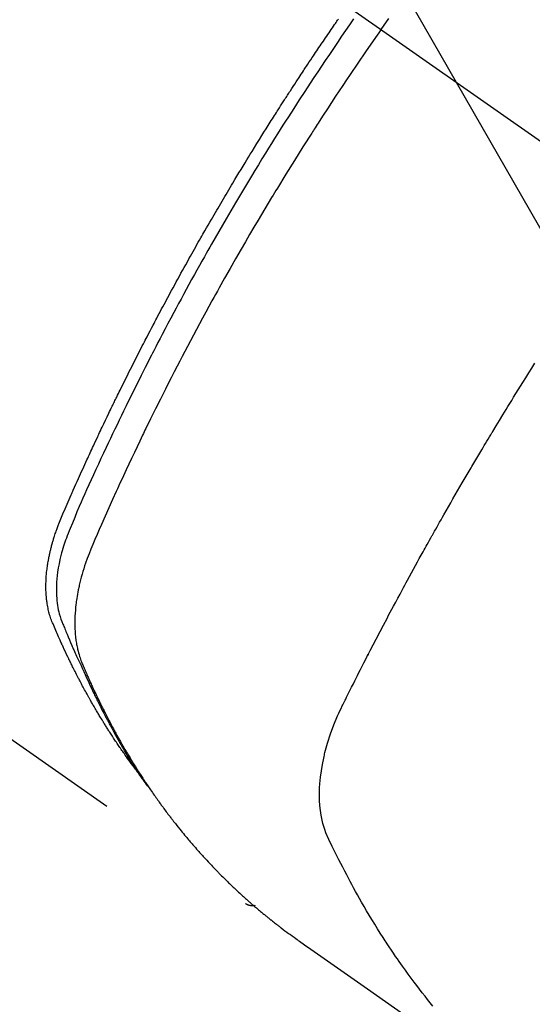
# Model space of a CAD drawing. Extents: x 0 to 26473, y -25 to 8845.
# Drawn here: x 17661 to 17676, y 6940 to 6969 of the extents above; entities that cross this region are included whole.
import ezdxf

# ---------------------------------------------------------------- set-up
doc = ezdxf.new("R2010")
doc.units = 0
doc.header["$LTSCALE"] = 50
doc.header["$MEASUREMENT"] = 0
doc.linetypes.add('CENTER2', pattern=[1.125, 0.75, -0.125, 0.125, -0.125])
doc.linetypes.add('HIDDEN', pattern=[0.375, 0.25, -0.125])
doc.layers.get('0').update_dxf_attribs({"linetype": 'CONTINUOUS'})
doc.layers.add('150-機器', color=8, linetype='CONTINUOUS')
doc.layers.add('160-文字', color=254, linetype='CONTINUOUS')
doc.styles.add('KH001', font='txt')
doc.dimstyles.new('KH1xx030', dxfattribs={"dimscale": 30, "dimtxt": 2, "dimasz": 0.6, "dimexe": 0.3, "dimexo": 1.2, "dimgap": 0.5, "dimtad": 3, "dimdec": 1, "dimdsep": 46, "dimlunit": 6, "dimtxsty": 'KH001', "dimblk": 'DOT', "dimcen": 1, "dimdle": 1, "dimclrd": 256, "dimclre": 256, "dimclrt": 256, "dimadec": 0, "dimazin": 0, "dimtfac": 1, "dimtdec": 1, "dimtix": 1, "dimtmove": 2, "dimatfit": 3, "dimldrblk": 'CLOSEDBLANK', "dimfxl": 1, "dimtolj": 1, "dimtzin": 0, "dimlwd": -1, "dimlwe": -1, "dimarcsym": 0})

# ---------------------------------------------------------------- blocks, each defined once
blk = doc.blocks.new('_ClosedBlank')
at = {"color": 0, "linetype": 'ByBlock', "lineweight": -2}
for p, q in [((-1, 0.1667), (0, 0)), ((-1, 0.1667), (-1, -0.1667)), ((0, 0), (-1, -0.1667))]:
    blk.add_line(p, q, dxfattribs=at)
blk = doc.blocks.new('_Dot')
at = {"color": 0, "linetype": 'ByBlock', "lineweight": -2}
blk.add_line((-0.5, 0), (-1, 0), dxfattribs=at)
at = {"color": 0, "linetype": 'ByBlock', "const_width": 0.5}
blk.add_lwpolyline([(-0.25, 0, 1), (0.25, 0, 1)], format="xyb", close=True, dxfattribs=at)
blk = doc.blocks.new('F402_H')
at = {"layer": '150-機器', "color": 13, "linetype": 'CENTER2'}
blk.add_line((0, 0), (244.018, -170.863), dxfattribs=at)
at = {"layer": '150-機器', "color": 13, "linetype": 'HIDDEN'}
blk.add_line((140.96, -126.704), (201.303, -168.957), dxfattribs=at)
for points in [[(205.21, -143.69), (205.437, -143.368)], [(198.111, -165.067), (198.069, -165.013), (198.028, -164.96), (197.987, -164.906), (197.947, -164.852), (197.913, -164.806), (197.88, -164.76), (197.847, -164.714), (197.815, -164.667), (197.801, -164.648), (197.788, -164.628), (197.774, -164.609), (197.761, -164.59), (197.739, -164.558), (197.717, -164.527), (197.695, -164.496), (197.674, -164.465), (197.655, -164.438), (197.636, -164.41), (197.617, -164.383), (197.599, -164.355), (197.577, -164.323), (197.556, -164.291), (197.535, -164.259), (197.514, -164.227), (197.477, -164.172), (197.44, -164.116), (197.403, -164.06), (197.367, -164.004), (197.351, -163.98), (197.336, -163.956), (197.321, -163.932), (197.305, -163.908), (197.29, -163.883), (197.275, -163.859), (197.259, -163.834), (197.244, -163.81), (197.229, -163.785), (197.213, -163.76), (197.198, -163.735), (197.183, -163.711), (197.172, -163.695), (197.162, -163.678), (197.152, -163.662), (197.142, -163.646), (197.122, -163.613), (197.102, -163.58), (197.082, -163.547), (197.063, -163.514), (197.048, -163.489), (197.032, -163.464), (197.017, -163.439), (197.002, -163.414), (196.982, -163.381), (196.963, -163.347), (196.944, -163.314), (196.924, -163.28), (196.91, -163.255), (196.895, -163.23), (196.88, -163.205), (196.866, -163.18), (196.851, -163.154), (196.837, -163.129), (196.822, -163.103), (196.808, -163.078), (196.798, -163.061), (196.788, -163.044), (196.779, -163.027), (196.769, -163.01), (196.76, -162.993), (196.75, -162.976), (196.741, -162.959), (196.731, -162.942), (196.708, -162.899), (196.684, -162.856), (196.66, -162.814), (196.637, -162.771), (196.618, -162.737), (196.599, -162.702), (196.581, -162.668), (196.562, -162.634), (196.544, -162.599), (196.525, -162.564), (196.507, -162.529), (196.488, -162.494), (196.477, -162.472), (196.466, -162.45), (196.454, -162.428), (196.443, -162.406), (196.423, -162.367), (196.403, -162.328), (196.383, -162.288), (196.363, -162.249), (196.345, -162.214), (196.327, -162.179), (196.309, -162.143), (196.291, -162.108), (196.278, -162.081), (196.265, -162.055), (196.252, -162.028), (196.239, -162.002), (196.226, -161.975), (196.213, -161.948), (196.199, -161.921), (196.186, -161.894), (196.178, -161.876), (196.169, -161.859), (196.161, -161.841), (196.152, -161.823), (196.118, -161.751), (196.084, -161.679), (196.05, -161.606), (196.016, -161.534), (196.004, -161.507), (195.992, -161.48), (195.979, -161.452), (195.967, -161.425), (195.954, -161.398), (195.942, -161.371), (195.929, -161.343), (195.917, -161.316), (195.909, -161.297), (195.901, -161.279), (195.893, -161.261), (195.885, -161.242), (195.864, -161.196), (195.844, -161.15), (195.824, -161.104), (195.804, -161.058), (195.784, -161.012), (195.764, -160.965), (195.744, -160.919), (195.725, -160.872), (195.709, -160.834), (195.693, -160.796), (195.678, -160.757), (195.664, -160.719), (195.651, -160.68), (195.638, -160.642), (195.627, -160.603), (195.616, -160.563), (195.606, -160.526), (195.597, -160.488), (195.588, -160.45), (195.58, -160.411), (195.572, -160.372), (195.564, -160.332), (195.558, -160.292), (195.552, -160.252), (195.548, -160.223), (195.544, -160.195), (195.541, -160.166), (195.538, -160.137), (195.533, -160.088), (195.529, -160.039), (195.525, -159.99), (195.522, -159.94), (195.521, -159.907), (195.52, -159.873), (195.52, -159.839), (195.519, -159.805), (195.52, -159.768), (195.52, -159.73), (195.521, -159.692), (195.522, -159.654), (195.523, -159.626), (195.524, -159.598), (195.526, -159.57), (195.527, -159.542), (195.531, -159.488), (195.536, -159.434), (195.541, -159.38), (195.547, -159.327), (195.552, -159.287), (195.557, -159.247), (195.563, -159.207), (195.569, -159.167), (195.574, -159.133), (195.579, -159.1), (195.584, -159.066), (195.59, -159.033), (195.595, -159.011), (195.599, -158.988), (195.604, -158.966), (195.608, -158.943), (195.613, -158.917), (195.619, -158.891), (195.624, -158.864), (195.63, -158.838), (195.635, -158.815), (195.64, -158.792), (195.645, -158.77), (195.651, -158.747), (195.658, -158.72), (195.664, -158.693), (195.671, -158.666), (195.678, -158.64), (195.685, -158.612), (195.693, -158.585), (195.7, -158.558), (195.707, -158.531), (195.714, -158.507), (195.721, -158.484), (195.728, -158.461), (195.734, -158.438), (195.743, -158.411), (195.751, -158.384), (195.759, -158.357), (195.768, -158.33), (195.779, -158.295), (195.79, -158.26), (195.802, -158.225), (195.814, -158.19), (195.824, -158.163), (195.833, -158.136), (195.843, -158.109), (195.853, -158.082), (195.863, -158.055), (195.873, -158.028), (195.883, -158.001), (195.893, -157.974), (195.951, -157.831), (196.011, -157.688), (196.072, -157.547), (196.135, -157.405), (196.164, -157.338), (196.194, -157.271), (196.223, -157.203), (196.253, -157.136), (196.267, -157.102), (196.282, -157.069), (196.297, -157.035), (196.312, -157.001), (196.349, -156.917), (196.386, -156.833), (196.424, -156.749), (196.462, -156.665), (196.492, -156.598), (196.522, -156.531), (196.553, -156.463), (196.583, -156.396), (196.614, -156.329), (196.645, -156.261), (196.675, -156.194), (196.706, -156.127), (196.729, -156.076), (196.752, -156.026), (196.776, -155.975), (196.799, -155.925), (196.822, -155.875), (196.845, -155.824), (196.869, -155.774), (196.892, -155.724), (196.924, -155.656), (196.955, -155.589), (196.987, -155.521), (197.018, -155.454), (197.026, -155.437), (197.033, -155.42), (197.041, -155.403), (197.049, -155.387), (197.073, -155.336), (197.097, -155.286), (197.121, -155.235), (197.145, -155.185), (197.193, -155.084), (197.241, -154.983), (197.289, -154.882), (197.338, -154.781), (197.362, -154.731), (197.386, -154.681), (197.41, -154.631), (197.435, -154.58), (197.451, -154.547), (197.467, -154.513), (197.483, -154.479), (197.5, -154.446), (197.516, -154.412), (197.533, -154.379), (197.549, -154.345), (197.566, -154.312), (197.59, -154.261), (197.615, -154.21), (197.64, -154.16), (197.665, -154.109), (197.698, -154.042), (197.731, -153.975), (197.764, -153.908), (197.798, -153.841), (197.831, -153.774), (197.864, -153.706), (197.898, -153.639), (197.931, -153.572), (197.965, -153.505), (197.999, -153.438), (198.033, -153.371), (198.067, -153.304), (198.101, -153.237), (198.135, -153.17), (198.169, -153.103), (198.203, -153.036), (198.237, -152.969), (198.272, -152.902), (198.306, -152.835), (198.34, -152.769), (198.366, -152.718), (198.393, -152.668), (198.419, -152.618), (198.445, -152.568), (198.488, -152.484), (198.532, -152.401), (198.575, -152.317), (198.619, -152.234), (198.645, -152.184), (198.671, -152.134), (198.697, -152.084), (198.724, -152.034), (198.759, -151.967), (198.794, -151.9), (198.83, -151.833), (198.866, -151.766), (198.901, -151.7), (198.937, -151.633), (198.973, -151.567), (199.008, -151.5), (199.044, -151.433), (199.08, -151.367), (199.116, -151.3), (199.152, -151.234), (199.197, -151.151), (199.243, -151.068), (199.288, -150.984), (199.334, -150.901), (199.379, -150.818), (199.425, -150.735), (199.471, -150.652), (199.517, -150.569), (199.563, -150.486), (199.609, -150.403), (199.655, -150.32), (199.701, -150.238), (199.738, -150.171), (199.776, -150.105), (199.813, -150.039), (199.85, -149.972), (199.888, -149.906), (199.926, -149.839), (199.963, -149.773), (200.001, -149.706), (200.029, -149.657), (200.058, -149.607), (200.086, -149.558), (200.114, -149.508), (200.162, -149.425), (200.209, -149.343), (200.257, -149.26), (200.305, -149.177), (200.343, -149.112), (200.382, -149.046), (200.42, -148.98), (200.459, -148.914), (200.497, -148.848), (200.536, -148.782), (200.574, -148.716), (200.613, -148.651), (200.651, -148.585), (200.69, -148.519), (200.729, -148.453), (200.768, -148.388), (200.807, -148.322), (200.846, -148.257), (200.885, -148.191), (200.924, -148.126), (200.983, -148.027), (201.042, -147.929), (201.101, -147.831), (201.161, -147.733), (201.19, -147.684), (201.22, -147.635), (201.25, -147.586), (201.279, -147.537), (201.329, -147.455), (201.379, -147.374), (201.429, -147.292), (201.48, -147.211), (201.55, -147.097), (201.62, -146.983), (201.691, -146.869), (201.762, -146.756), (201.823, -146.658), (201.884, -146.561), (201.945, -146.463), (202.007, -146.366), (202.037, -146.317), (202.068, -146.268), (202.099, -146.22), (202.13, -146.171), (202.156, -146.13), (202.182, -146.089), (202.208, -146.048), (202.235, -146.007), (202.271, -145.951), (202.307, -145.895), (202.343, -145.839), (202.379, -145.783), (202.4, -145.75), (202.42, -145.718), (202.441, -145.685), (202.462, -145.653), (202.483, -145.62), (202.504, -145.588), (202.525, -145.555), (202.546, -145.523), (202.556, -145.507), (202.567, -145.491), (202.577, -145.475), (202.588, -145.459), (202.63, -145.395), (202.672, -145.331), (202.714, -145.266), (202.756, -145.202), (202.777, -145.17), (202.798, -145.138), (202.819, -145.105), (202.84, -145.073), (202.872, -145.025), (202.903, -144.977), (202.935, -144.929), (202.966, -144.88), (202.988, -144.848), (203.009, -144.816), (203.03, -144.784), (203.051, -144.752), (203.094, -144.689), (203.136, -144.625), (203.179, -144.561), (203.221, -144.498), (203.253, -144.45), (203.286, -144.402), (203.318, -144.354), (203.35, -144.307), (203.382, -144.259), (203.414, -144.211), (203.447, -144.163), (203.479, -144.116), (203.511, -144.068), (203.543, -144.02), (203.575, -143.972), (203.608, -143.925), (203.64, -143.877), (203.673, -143.83), (203.706, -143.782), (203.738, -143.735), (203.771, -143.687), (203.803, -143.64), (203.836, -143.593), (203.868, -143.546), (203.89, -143.514), (203.912, -143.482), (203.934, -143.451), (203.955, -143.419), (203.98, -143.384)], [(204.417, -143.383), (204.301, -143.55), (204.186, -143.717), (204.07, -143.884), (203.951, -144.059), (203.833, -144.233), (203.715, -144.408), (203.597, -144.583), (203.488, -144.746), (203.379, -144.908), (203.271, -145.071), (203.163, -145.235), (203.003, -145.478), (202.844, -145.723), (202.686, -145.968), (202.529, -146.213), (202.451, -146.335), (202.374, -146.457), (202.296, -146.58), (202.219, -146.702), (202.131, -146.842), (202.044, -146.982), (201.957, -147.122), (201.87, -147.262), (201.767, -147.428), (201.665, -147.595), (201.563, -147.761), (201.462, -147.928), (201.346, -148.12), (201.23, -148.313), (201.114, -148.506), (201, -148.7), (200.931, -148.816), (200.863, -148.932), (200.795, -149.048), (200.727, -149.164), (200.622, -149.345), (200.517, -149.526), (200.413, -149.707), (200.309, -149.889), (200.257, -149.98), (200.206, -150.071), (200.154, -150.162), (200.103, -150.254), (200.029, -150.384), (199.956, -150.514), (199.884, -150.644), (199.811, -150.774), (199.732, -150.917), (199.653, -151.061), (199.575, -151.205), (199.497, -151.349), (199.426, -151.479), (199.355, -151.61), (199.285, -151.741), (199.214, -151.872), (199.13, -152.029), (199.047, -152.186), (198.964, -152.343), (198.881, -152.501), (198.82, -152.619), (198.758, -152.737), (198.697, -152.856), (198.636, -152.974), (198.602, -153.04), (198.569, -153.106), (198.535, -153.172), (198.501, -153.238), (198.388, -153.461), (198.275, -153.685), (198.163, -153.91), (198.051, -154.134), (197.98, -154.279), (197.909, -154.425), (197.838, -154.57), (197.767, -154.716), (197.703, -154.848), (197.639, -154.98), (197.576, -155.112), (197.512, -155.245), (197.449, -155.377), (197.386, -155.51), (197.323, -155.642), (197.261, -155.775), (197.186, -155.933), (197.112, -156.092), (197.038, -156.251), (196.964, -156.411), (196.897, -156.556), (196.83, -156.703), (196.764, -156.849), (196.697, -156.995), (196.643, -157.114), (196.589, -157.233), (196.535, -157.353), (196.483, -157.473), (196.417, -157.632), (196.352, -157.793), (196.288, -157.953), (196.224, -158.113), (196.195, -158.183), (196.166, -158.253), (196.138, -158.323), (196.11, -158.393), (196.09, -158.449), (196.07, -158.506), (196.051, -158.562), (196.032, -158.619), (196.011, -158.686), (195.992, -158.753), (195.973, -158.82), (195.955, -158.888), (195.926, -159.009), (195.9, -159.131), (195.878, -159.253), (195.859, -159.376), (195.847, -159.472), (195.837, -159.568), (195.83, -159.665), (195.825, -159.762), (195.823, -159.835), (195.823, -159.908), (195.824, -159.982), (195.827, -160.055), (195.832, -160.126), (195.838, -160.196), (195.846, -160.267), (195.856, -160.337), (195.866, -160.398), (195.877, -160.459), (195.89, -160.519), (195.906, -160.579), (195.929, -160.654), (195.955, -160.728), (195.983, -160.801), (196.012, -160.874), (196.026, -160.908), (196.04, -160.942), (196.053, -160.976), (196.067, -161.009), (196.083, -161.049), (196.099, -161.088), (196.114, -161.127), (196.13, -161.166), (196.164, -161.247), (196.199, -161.328), (196.233, -161.409), (196.268, -161.49), (196.283, -161.524), (196.297, -161.557), (196.312, -161.59), (196.326, -161.623), (196.346, -161.669), (196.366, -161.714), (196.387, -161.759), (196.408, -161.804), (196.436, -161.861), (196.465, -161.917), (196.494, -161.974), (196.521, -162.031), (196.541, -162.076), (196.561, -162.12), (196.58, -162.165), (196.599, -162.21), (196.612, -162.241), (196.626, -162.272), (196.64, -162.302), (196.653, -162.333), (196.695, -162.425), (196.737, -162.517), (196.779, -162.609), (196.821, -162.7), (196.844, -162.748), (196.866, -162.796), (196.889, -162.844), (196.911, -162.891), (196.928, -162.926), (196.945, -162.96), (196.962, -162.994), (196.979, -163.029), (196.995, -163.063), (197.012, -163.097), (197.029, -163.131), (197.046, -163.165), (197.07, -163.212), (197.093, -163.258), (197.117, -163.305), (197.141, -163.352), (197.167, -163.402), (197.193, -163.453), (197.22, -163.504), (197.246, -163.554), (197.264, -163.588), (197.281, -163.621), (197.299, -163.654), (197.317, -163.688), (197.335, -163.721), (197.352, -163.755), (197.37, -163.788), (197.388, -163.821), (197.406, -163.855), (197.424, -163.888), (197.442, -163.92), (197.46, -163.953), (197.496, -164.019), (197.532, -164.085), (197.568, -164.151), (197.605, -164.217), (197.619, -164.242), (197.633, -164.266), (197.646, -164.291), (197.66, -164.315), (197.683, -164.356), (197.706, -164.397), (197.73, -164.438), (197.753, -164.479), (197.779, -164.524), (197.805, -164.568), (197.831, -164.612), (197.857, -164.657), (197.888, -164.709), (197.919, -164.761), (197.951, -164.812), (197.983, -164.864), (197.997, -164.887), (198.012, -164.911), (198.027, -164.934), (198.041, -164.957), (198.071, -165.004), (198.101, -165.051), (198.131, -165.097), (198.162, -165.144), (198.184, -165.178), (198.207, -165.213), (198.23, -165.247), (198.254, -165.281), (198.27, -165.304), (198.285, -165.327), (198.301, -165.349), (198.317, -165.372), (198.351, -165.42), (198.386, -165.468), (198.421, -165.515), (198.456, -165.563)], [(205.21, -143.69), (204.986, -144.013), (204.762, -144.337), (204.54, -144.662), (204.319, -144.987), (204.213, -145.145), (204.107, -145.302), (204.002, -145.46), (203.897, -145.619), (203.778, -145.8), (203.659, -145.982), (203.541, -146.163), (203.422, -146.345), (203.393, -146.391), (203.363, -146.436), (203.334, -146.482), (203.305, -146.527), (203.279, -146.567), (203.254, -146.606), (203.229, -146.646), (203.204, -146.685), (202.953, -147.08), (202.705, -147.476), (202.458, -147.873), (202.213, -148.271), (202.171, -148.34), (202.129, -148.409), (202.087, -148.478), (202.045, -148.548), (201.947, -148.709), (201.85, -148.872), (201.753, -149.034), (201.656, -149.196), (201.533, -149.405), (201.41, -149.614), (201.288, -149.824), (201.166, -150.034), (201.005, -150.314), (200.845, -150.594), (200.687, -150.876), (200.529, -151.157), (200.477, -151.251), (200.425, -151.345), (200.373, -151.439), (200.321, -151.533), (200.231, -151.697), (200.141, -151.862), (200.051, -152.027), (199.962, -152.192), (199.873, -152.357), (199.785, -152.522), (199.697, -152.687), (199.61, -152.853), (199.535, -152.994), (199.461, -153.136), (199.387, -153.278), (199.313, -153.421), (199.228, -153.586), (199.143, -153.752), (199.058, -153.918), (198.974, -154.085), (198.83, -154.369), (198.688, -154.654), (198.547, -154.94), (198.407, -155.226), (198.384, -155.273), (198.361, -155.321), (198.338, -155.369), (198.315, -155.416), (198.235, -155.583), (198.155, -155.75), (198.076, -155.917), (197.996, -156.084), (197.918, -156.251), (197.84, -156.418), (197.762, -156.585), (197.684, -156.752), (197.651, -156.824), (197.618, -156.896), (197.585, -156.968), (197.552, -157.039), (197.444, -157.278), (197.337, -157.517), (197.23, -157.756), (197.124, -157.996), (197.061, -158.139), (196.998, -158.282), (196.936, -158.426), (196.875, -158.57), (196.819, -158.705), (196.766, -158.841), (196.714, -158.978), (196.665, -159.115), (196.638, -159.195), (196.613, -159.275), (196.588, -159.355), (196.565, -159.436), (196.543, -159.514), (196.523, -159.593), (196.503, -159.673), (196.485, -159.752), (196.477, -159.786), (196.469, -159.82), (196.462, -159.855), (196.454, -159.889), (196.442, -159.952), (196.431, -160.014), (196.42, -160.077), (196.41, -160.14), (196.404, -160.183), (196.398, -160.225), (196.392, -160.268), (196.387, -160.311), (196.378, -160.394), (196.37, -160.477), (196.363, -160.56), (196.358, -160.644), (196.356, -160.711), (196.354, -160.778), (196.353, -160.845), (196.354, -160.912), (196.356, -160.968), (196.358, -161.024), (196.361, -161.08), (196.365, -161.135), (196.369, -161.181), (196.373, -161.227), (196.378, -161.272), (196.384, -161.318), (196.389, -161.354), (196.395, -161.391), (196.401, -161.427), (196.407, -161.463), (196.413, -161.498), (196.42, -161.533), (196.428, -161.568), (196.436, -161.603), (196.448, -161.655), (196.462, -161.707), (196.477, -161.759), (196.492, -161.81), (196.505, -161.849), (196.519, -161.888), (196.533, -161.926), (196.548, -161.964), (196.56, -161.995), (196.572, -162.025), (196.585, -162.055), (196.597, -162.085), (196.612, -162.119), (196.626, -162.152), (196.64, -162.185), (196.655, -162.218), (196.672, -162.258), (196.689, -162.297), (196.706, -162.337), (196.723, -162.376), (196.738, -162.409), (196.752, -162.442), (196.767, -162.474), (196.782, -162.507), (196.797, -162.54), (196.811, -162.572), (196.826, -162.605), (196.841, -162.637), (196.856, -162.67), (196.871, -162.702), (196.885, -162.735), (196.9, -162.767), (196.915, -162.8), (196.93, -162.832), (196.945, -162.864), (196.96, -162.896), (196.98, -162.937), (196.999, -162.978), (197.019, -163.019), (197.039, -163.06), (197.056, -163.095), (197.074, -163.131), (197.091, -163.167), (197.109, -163.202), (197.124, -163.234), (197.14, -163.266), (197.156, -163.298), (197.171, -163.33), (197.2, -163.386), (197.228, -163.443), (197.257, -163.499), (197.286, -163.556), (197.296, -163.574), (197.306, -163.593), (197.316, -163.612), (197.325, -163.631), (197.345, -163.668), (197.365, -163.705), (197.384, -163.742), (197.404, -163.779), (197.42, -163.81), (197.436, -163.841), (197.453, -163.872), (197.469, -163.903), (197.483, -163.927), (197.496, -163.952), (197.51, -163.976), (197.523, -164), (197.54, -164.031), (197.557, -164.062), (197.574, -164.092), (197.591, -164.123), (197.604, -164.147), (197.617, -164.171), (197.631, -164.196), (197.644, -164.22), (197.658, -164.244), (197.672, -164.268), (197.686, -164.292), (197.7, -164.316), (197.71, -164.334), (197.72, -164.353), (197.73, -164.371), (197.741, -164.389), (197.761, -164.425), (197.782, -164.461), (197.803, -164.497), (197.825, -164.533), (197.839, -164.557), (197.853, -164.58), (197.867, -164.604), (197.881, -164.627), (197.899, -164.657), (197.917, -164.687), (197.934, -164.716), (197.952, -164.746), (197.966, -164.77), (197.98, -164.793), (197.995, -164.816), (198.009, -164.84), (198.031, -164.875), (198.052, -164.91), (198.074, -164.945), (198.096, -164.98), (198.11, -165.004), (198.125, -165.027), (198.139, -165.05), (198.154, -165.073), (198.176, -165.108), (198.198, -165.143), (198.22, -165.177), (198.243, -165.211), (198.261, -165.24), (198.28, -165.268), (198.298, -165.297), (198.317, -165.325), (198.332, -165.348), (198.347, -165.371), (198.362, -165.394), (198.377, -165.417), (198.399, -165.451), (198.422, -165.485), (198.445, -165.519), (198.468, -165.553), (198.487, -165.581), (198.506, -165.609), (198.525, -165.638), (198.544, -165.666), (198.571, -165.705), (198.598, -165.744), (198.625, -165.782), (198.653, -165.821), (198.676, -165.854), (198.699, -165.888), (198.723, -165.921), (198.746, -165.954), (198.77, -165.987), (198.793, -166.02), (198.816, -166.053), (198.84, -166.085), (198.856, -166.107), (198.873, -166.129), (198.889, -166.15), (198.905, -166.172), (198.929, -166.204), (198.953, -166.237), (198.977, -166.269), (199.001, -166.301), (199.025, -166.334), (199.049, -166.366), (199.074, -166.398), (199.098, -166.43), (199.114, -166.451), (199.131, -166.473), (199.147, -166.494), (199.164, -166.515), (199.189, -166.547), (199.213, -166.579), (199.238, -166.61), (199.263, -166.642), (199.304, -166.694), (199.346, -166.747), (199.387, -166.799), (199.429, -166.851), (199.463, -166.892), (199.497, -166.933), (199.531, -166.974), (199.565, -167.015), (199.59, -167.046), (199.616, -167.076), (199.642, -167.107), (199.667, -167.137), (199.693, -167.167), (199.719, -167.198), (199.745, -167.228), (199.771, -167.258), (199.806, -167.298), (199.841, -167.338), (199.876, -167.378), (199.912, -167.417), (199.938, -167.447), (199.964, -167.477), (199.991, -167.507), (200.017, -167.536), (200.044, -167.566), (200.07, -167.595), (200.097, -167.624), (200.124, -167.654), (200.169, -167.702), (200.214, -167.75), (200.259, -167.798), (200.304, -167.846), (200.341, -167.884), (200.377, -167.922), (200.414, -167.96), (200.45, -167.998), (200.468, -168.017), (200.487, -168.036), (200.505, -168.055), (200.524, -168.074), (200.56, -168.111), (200.597, -168.148), (200.634, -168.185), (200.672, -168.222), (200.69, -168.241), (200.709, -168.259), (200.728, -168.277), (200.747, -168.296), (200.775, -168.323), (200.803, -168.351), (200.832, -168.378), (200.86, -168.405), (200.879, -168.423), (200.897, -168.441), (200.916, -168.459), (200.935, -168.477), (200.963, -168.504), (200.992, -168.532), (201.02, -168.559), (201.049, -168.585), (201.088, -168.621), (201.126, -168.656), (201.165, -168.691), (201.204, -168.726), (201.233, -168.753), (201.262, -168.779), (201.291, -168.805), (201.32, -168.831), (201.34, -168.849), (201.359, -168.866), (201.379, -168.883), (201.398, -168.9), (201.418, -168.918), (201.437, -168.935), (201.457, -168.953), (201.476, -168.97), (201.488, -168.98), (201.5, -168.99), (201.512, -169), (201.524, -169.01), (201.552, -169.034), (201.58, -169.058), (201.608, -169.082), (201.636, -169.106), (201.666, -169.131), (201.695, -169.156), (201.725, -169.181), (201.755, -169.206), (201.775, -169.223), (201.795, -169.239), (201.816, -169.256), (201.836, -169.272), (201.856, -169.289), (201.876, -169.305), (201.896, -169.322), (201.916, -169.338), (201.936, -169.355), (201.957, -169.371), (201.977, -169.388), (201.998, -169.404), (202.008, -169.412), (202.018, -169.42), (202.028, -169.428), (202.039, -169.436), (202.069, -169.46), (202.1, -169.484), (202.131, -169.508), (202.161, -169.532), (202.182, -169.548), (202.202, -169.564), (202.223, -169.58), (202.244, -169.596), (202.264, -169.612), (202.285, -169.628), (202.305, -169.643), (202.326, -169.659), (202.377, -169.699), (202.429, -169.738), (202.482, -169.777), (202.534, -169.815), (202.587, -169.853), (202.64, -169.891), (202.693, -169.929), (202.746, -169.967), (202.782, -169.992), (202.817, -170.018), (202.853, -170.043), (202.889, -170.068), (202.962, -170.12), (203.035, -170.171), (203.108, -170.222), (203.181, -170.273), (204.816, -171.416), (206.451, -172.56)], [(206.708, -171.916), (206.632, -171.822), (206.556, -171.728), (206.481, -171.634), (206.401, -171.532), (206.321, -171.43), (206.243, -171.327), (206.165, -171.224), (206.08, -171.11), (205.996, -170.996), (205.913, -170.881), (205.831, -170.766), (205.781, -170.695), (205.731, -170.624), (205.682, -170.553), (205.632, -170.482), (205.57, -170.391), (205.509, -170.301), (205.448, -170.209), (205.387, -170.118), (205.358, -170.073), (205.329, -170.029), (205.3, -169.984), (205.271, -169.939), (205.188, -169.81), (205.107, -169.68), (205.026, -169.549), (204.946, -169.418), (204.87, -169.292), (204.794, -169.165), (204.72, -169.038), (204.646, -168.91), (204.588, -168.808), (204.531, -168.706), (204.474, -168.603), (204.417, -168.5), (204.366, -168.407), (204.316, -168.313), (204.265, -168.219), (204.216, -168.125), (204.159, -168.016), (204.103, -167.906), (204.047, -167.796), (203.99, -167.686), (203.89, -167.494), (203.792, -167.301), (203.701, -167.105), (203.618, -166.906), (203.586, -166.816), (203.557, -166.726), (203.531, -166.635), (203.508, -166.543), (203.48, -166.401), (203.458, -166.259), (203.443, -166.115), (203.434, -165.971), (203.431, -165.85), (203.431, -165.73), (203.434, -165.609), (203.441, -165.489), (203.459, -165.302), (203.484, -165.116), (203.515, -164.931), (203.552, -164.747), (203.561, -164.707), (203.57, -164.668), (203.579, -164.628), (203.588, -164.589), (203.661, -164.317), (203.744, -164.048), (203.84, -163.783), (203.951, -163.525), (203.985, -163.453), (204.02, -163.382), (204.055, -163.311), (204.09, -163.24), (204.108, -163.205), (204.126, -163.169), (204.144, -163.133), (204.161, -163.098), (204.174, -163.071), (204.188, -163.044), (204.201, -163.018), (204.214, -162.991), (204.263, -162.893), (204.311, -162.795), (204.36, -162.697), (204.409, -162.599), (204.45, -162.519), (204.49, -162.438), (204.53, -162.358), (204.571, -162.278), (204.619, -162.183), (204.662, -162.096), (204.715, -161.993), (204.789, -161.851), (204.812, -161.806), (204.832, -161.767), (204.845, -161.742), (204.844, -161.743), (204.84, -161.751), (204.835, -161.76), (204.83, -161.77), (204.825, -161.779), (204.822, -161.784), (204.839, -161.752), (204.867, -161.698), (204.899, -161.637), (205.067, -161.314), (205.183, -161.092), (205.277, -160.911), (205.383, -160.709), (205.43, -160.62), (205.477, -160.531), (205.524, -160.442), (205.571, -160.353), (205.634, -160.237), (205.696, -160.121), (205.758, -160.006), (205.821, -159.89), (205.859, -159.818), (205.897, -159.747), (205.936, -159.675), (205.974, -159.604), (206.032, -159.497), (206.091, -159.39), (206.149, -159.284), (206.208, -159.177), (206.262, -159.079), (206.316, -158.981), (206.371, -158.883), (206.425, -158.785), (206.454, -158.731), (206.484, -158.678), (206.513, -158.625), (206.543, -158.571), (206.578, -158.509), (206.613, -158.447), (206.648, -158.385), (206.683, -158.323), (206.693, -158.305), (206.703, -158.287), (206.713, -158.269), (206.723, -158.251), (206.758, -158.189), (206.793, -158.127), (206.828, -158.064), (206.863, -158.002), (206.904, -157.931), (206.944, -157.86), (206.985, -157.788), (207.025, -157.717), (207.091, -157.602), (207.157, -157.487), (207.223, -157.371), (207.29, -157.256), (207.356, -157.14), (207.423, -157.025), (207.49, -156.91), (207.557, -156.794), (207.614, -156.697), (207.671, -156.599), (207.728, -156.501), (207.785, -156.404), (207.812, -156.359), (207.838, -156.315), (207.864, -156.271), (207.89, -156.226), (207.948, -156.129), (208.006, -156.032), (208.064, -155.934), (208.122, -155.837), (208.158, -155.775), (208.195, -155.713), (208.232, -155.651), (208.269, -155.59), (208.306, -155.528), (208.344, -155.466), (208.381, -155.404), (208.418, -155.342), (208.423, -155.333), (208.429, -155.324), (208.434, -155.316), (208.439, -155.307), (208.535, -155.147), (208.631, -154.988), (208.729, -154.829), (208.826, -154.671), (208.88, -154.583), (208.935, -154.495), (208.989, -154.407), (209.043, -154.319), (209.109, -154.213), (209.174, -154.107), (209.24, -154.001), (209.305, -153.896), (209.393, -153.755), (209.481, -153.615), (209.57, -153.474), (209.658, -153.334)], [(201.291, -168.949), (201.293, -168.951), (201.295, -168.952), (201.297, -168.953), (201.298, -168.955), (201.301, -168.955), (201.303, -168.957), (201.305, -168.958), (201.306, -168.959), (201.308, -168.96), (201.31, -168.962), (201.312, -168.963), (201.314, -168.963), (201.316, -168.964), (201.318, -168.966), (201.32, -168.967), (201.322, -168.968), (201.324, -168.969), (201.326, -168.97), (201.328, -168.972), (201.33, -168.972), (201.332, -168.973), (201.334, -168.975), (201.336, -168.975), (201.338, -168.976), (201.34, -168.977), (201.343, -168.978), (201.344, -168.979), (201.346, -168.98), (201.348, -168.981), (201.35, -168.982), (201.353, -168.983), (201.354, -168.984), (201.357, -168.984), (201.358, -168.986), (201.361, -168.987), (201.363, -168.988), (201.365, -168.988), (201.367, -168.988), (201.369, -168.989), (201.372, -168.99), (201.374, -168.991), (201.376, -168.992), (201.378, -168.992), (201.38, -168.993), (201.383, -168.994), (201.385, -168.995), (201.387, -168.996), (201.389, -168.996), (201.391, -168.996), (201.393, -168.997), (201.396, -168.998), (201.398, -168.999), (201.4, -168.999), (201.402, -168.999), (201.404, -169), (201.406, -169.001), (201.409, -169.002), (201.411, -169.002), (201.413, -169.002), (201.416, -169.003), (201.418, -169.003), (201.42, -169.003), (201.422, -169.004), (201.425, -169.005), (201.428, -169.005), (201.43, -169.005), (201.432, -169.006), (201.434, -169.006), (201.436, -169.006), (201.439, -169.007), (201.441, -169.007), (201.443, -169.007), (201.445, -169.008), (201.448, -169.008), (201.45, -169.009), (201.453, -169.009), (201.455, -169.009), (201.457, -169.01), (201.46, -169.009), (201.462, -169.01), (201.464, -169.01), (201.466, -169.01), (201.469, -169.011), (201.471, -169.01), (201.474, -169.01), (201.476, -169.011), (201.478, -169.011), (201.481, -169.011), (201.483, -169.011), (201.485, -169.011), (201.488, -169.011), (201.49, -169.011), (201.492, -169.011), (201.495, -169.011), (201.497, -169.011), (201.5, -169.012), (201.502, -169.011), (201.505, -169.011), (201.507, -169.011), (201.51, -169.011), (201.512, -169.012), (201.514, -169.01), (201.516, -169.011), (201.519, -169.01), (201.521, -169.011), (201.524, -169.01), (201.526, -169.01), (201.529, -169.01), (201.531, -169.01), (201.534, -169.01), (201.536, -169.009), (201.538, -169.009), (201.541, -169.009), (201.543, -169.009), (201.546, -169.008), (201.548, -169.008), (201.55, -169.008), (201.553, -169.007), (201.555, -169.007), (201.558, -169.007), (201.56, -169.007), (201.562, -169.005), (201.564, -169.006), (201.567, -169.005), (201.57, -169.005), (201.572, -169.004), (201.574, -169.004)]]:
    blk.add_lwpolyline(points, dxfattribs=at)

msp = doc.modelspace()

# ---------------------------------------------------------------- block references
at = {"layer": '150-機器'}
msp.add_blockref('F402_H', (17466.682, 7112.34), dxfattribs=at)

# ---------------------------------------------------------------- leaders
at = {"layer": '160-文字', "annotation_type": 0, "has_hookline": 1, "hookline_direction": 0}
for points, text_width in [([(16756.682, 7132.176), (17031.488, 5602.739), (17032.088, 5602.739)], 1240.62), ([(17027.234, 7124.863), (17327.144, 5858.041), (17327.744, 5858.041)], 1630.62), ([(17586.675, 7119.558), (18166.08, 6108.966), (18166.68, 6108.966)], 964.26)]:
    msp.add_leader(points, dimstyle='KH1xx030', override={"dimgap": 0.5, "dimtad": 1}, dxfattribs=dict(at, text_width=text_width))
at = {"layer": '160-文字'}
msp.add_leader([(17345.813, 7114.763), (18147.818, 6111.552)], dimstyle='KH1xx030', override={"dimgap": 0.5, "dimtad": 1}, dxfattribs=at)

doc.saveas('drawing.dxf')
